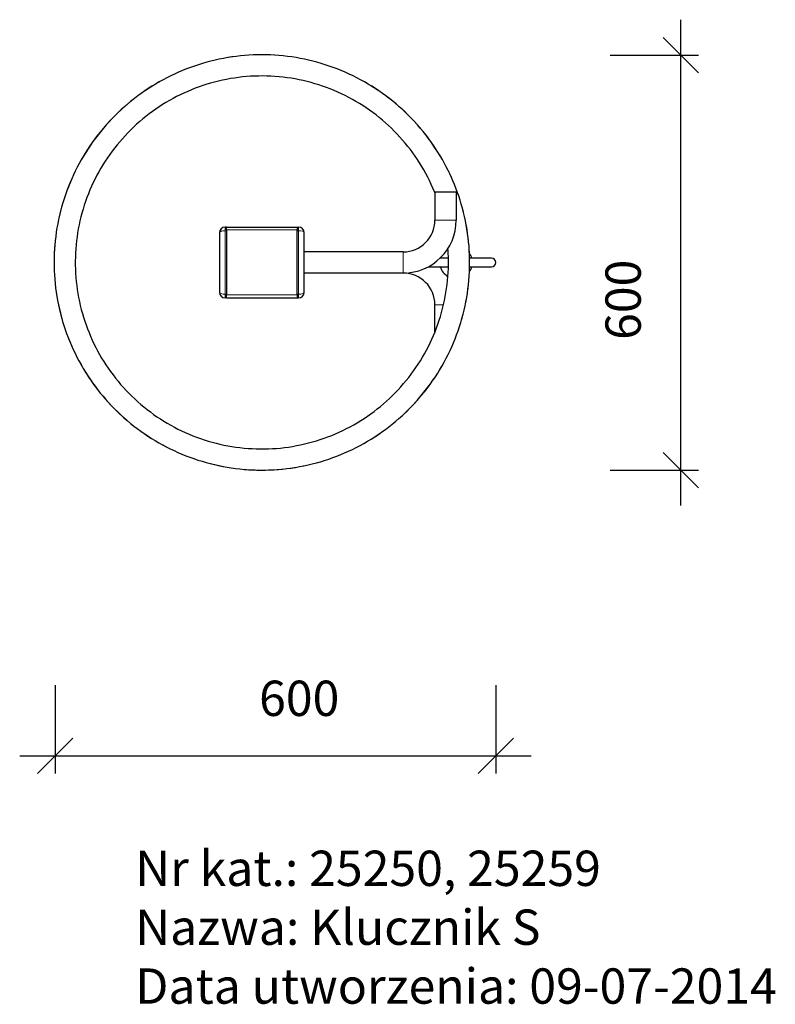
# Model space of a CAD drawing. Units: millimetres. Extents: x 1936 to 2043, y -1334 to -1195.
import ezdxf

# ---------------------------------------------------------------- set-up
doc = ezdxf.new("R2010")
doc.units = ezdxf.units.MM
doc.layers.get('Defpoints').update_dxf_attribs({"color": 255})
doc.layers.add('Warstwa 1', color=2, linetype='Continuous')
doc.layers.add('Widoczne (ISO)', color=7, linetype='Continuous', lineweight=25)
doc.layers.add('Widoczne wąskie (ISO)', color=7, linetype='Continuous', lineweight=15)
doc.styles.get("Standard").update_dxf_attribs({"font": 'simplex8.shx'})
doc.dimstyles.new('ISO-25', dxfattribs={"dimscale": 10, "dimtxt": 0.5, "dimasz": 0.5, "dimexe": 0.25, "dimexo": 1, "dimgap": 0.5, "dimtad": 1, "dimdec": 0, "dimlfac": 10, "dimtxsty": 'Standard', "dimblk": 'OBLIQUE', "dimcen": 0.5, "dimdle": 0.5, "dimadec": 0, "dimazin": 0, "dimtfac": 1, "dimtdec": 0, "dimtmove": 0, "dimatfit": 3, "dimldrblk": 'OBLIQUE', "dimfxl": 1, "dimarcsym": 0})

# ---------------------------------------------------------------- blocks, each defined once
blk = doc.blocks.new('_Oblique')
at = {"color": 0, "linetype": 'ByBlock', "lineweight": -2}
blk.add_line((-0.5, -0.5), (0.5, 0.5), dxfattribs=at)
blk = doc.blocks.new('*D173')
at = {"layer": 'Defpoints', "color": 0}
for p in [(2003.65, -1229.11), (1941.3, -1232.31), (2003.65, -1298.97)]:
    blk.add_point(p, dxfattribs=at)
at = {"layer": 'Warstwa 1', "color": 0, "lineweight": -2}
for p, q in [((1941.3, -1288.97), (1941.3, -1301.47)), ((2003.65, -1288.97), (2003.65, -1301.47)), ((1936.3, -1298.97), (2008.65, -1298.97))]:
    blk.add_line(p, q, dxfattribs=at)
at = {"layer": 'Warstwa 1', "color": 0, "lineweight": -2, "xscale": 5, "yscale": 5, "zscale": 5, "rotation": 180}
blk.add_blockref('_Oblique', (1941.3, -1298.97), dxfattribs=at)
at = {"layer": 'Warstwa 1', "color": 0, "lineweight": -2, "xscale": 5, "yscale": 5, "zscale": 5}
blk.add_blockref('_Oblique', (2003.65, -1298.97), dxfattribs=at)
at = {"layer": 'Warstwa 1', "color": 0, "insert": (1975.85, -1291.47), "char_height": 5, "attachment_point": 5}
blk.add_mtext('600', dxfattribs=at)
blk = doc.blocks.new('*D183')
at = {"layer": 'Defpoints', "color": 0}
for p in [(1969.14, -1199.75), (2029.83, -1199.75), (1969.67, -1258.54)]:
    blk.add_point(p, dxfattribs=at)
at = {"layer": 'Warstwa 1', "color": 0, "lineweight": -2}
for p, q in [((2029.83, -1263.54), (2029.83, -1194.75)), ((2019.83, -1199.75), (2032.33, -1199.75)), ((2019.83, -1258.54), (2032.33, -1258.54))]:
    blk.add_line(p, q, dxfattribs=at)
at = {"layer": 'Warstwa 1', "color": 0, "lineweight": -2, "xscale": 5, "yscale": 5, "zscale": 5}
for p, rotation in [((2029.83, -1199.75), 90), ((2029.83, -1258.54), 270)]:
    blk.add_blockref('_Oblique', p, dxfattribs=dict(at, rotation=rotation))
at = {"layer": 'Warstwa 1', "color": 0, "insert": (2022.33, -1234.4), "char_height": 5, "attachment_point": 5, "rotation": 90}
blk.add_mtext('600', dxfattribs=at)
blk = doc.blocks.new('25250-25259_Klucznik-S')
at = {"layer": 'Widoczne (ISO)'}
for p, q in [((24.6, 9.89), (24.6, 5.89)), ((24.94, 9.89), (25.8, 9.89)), ((27.6, 9.89), (27.6, 5.89)), ((-4.9, 4.89), (-5.1, 4.89)), ((-4.9, 4.49), (-4.9, 4.89)), ((-4.9, 4.89), (5.1, 4.89)), ((-4.9, 4.49), (-4.9, -4.71)), ((-4.9, 4.39), (-4.9, -4.61)), ((5.1, 4.89), (5.1, 4.49)), ((5.1, 4.89), (5.3, 4.89)), ((5.1, -4.71), (5.1, 4.49)), ((5.1, -4.61), (5.1, 4.39)), ((-5.9, 4.09), (-5.9, -4.31)), ((6.1, -4.31), (6.1, 4.09)), ((20.1, 1.39), (6.1, 1.39)), ((26.5, 0.49), (25.31, 0.49)), ((32.59, 0.49), (29.5, 0.49)), ((23.67, -0.71), (26.5, -0.71)), ((29.5, -0.71), (32.59, -0.71)), ((20.1, -1.61), (6.1, -1.61)), ((-4.9, -5.11), (-5.1, -5.11)), ((-4.9, -5.11), (-4.9, -4.71)), ((-4.9, -5.11), (5.1, -5.11)), ((5.1, -4.71), (5.1, -5.11)), ((5.1, -5.11), (5.3, -5.11)), ((24.6, -9.94), (24.6, -6.11))]:
    blk.add_line(p, q, dxfattribs=at)
for centre, radius, start, end in [((20.1, 5.89), 7.5, 270, 0), ((20.1, 5.89), 4.5, 270, 0), ((-5.1, 4.09), 0.8, 90, 180), ((5.3, 4.09), 0.8, 0, 90), ((27.59, -0.11), 2.3, 162.8031, 164.8783), ((27.59, -0.11), 2.3, 15.1217, 34.8791), ((32.59, -0.11), 0.6, 270, 90), ((20.1, -6.11), 7.5, 45.1806, 46.0545), ((27.59, -0.11), 2.3, 195.1217, 239.7521), ((27.59, -0.11), 2.3, 325.1209, 344.8783), ((20.1, -6.11), 4.5, 0, 90), ((-5.1, -4.31), 0.8, 180, 270), ((5.3, -4.31), 0.8, 270, 0)]:
    blk.add_arc(centre, radius, start, end, dxfattribs=at)
for points, knots in [([(27.75, 9.89), (27.82, 9.7), (27.89, 9.5), (28.48, 7.77), (28.87, 6.19), (29.39, 3), (29.51, 1.38), (29.5, -1.86), (29.36, -3.48), (28.81, -6.67), (28.4, -8.24), (27.34, -11.3), (26.68, -12.79), (25.13, -15.62), (24.23, -16.98), (22.24, -19.53), (21.13, -20.72), (18.74, -22.9), (17.45, -23.9), (14.74, -25.66), (13.3, -26.43), (10.34, -27.71), (8.8, -28.24), (5.66, -29.02), (4.05, -29.28), (0.83, -29.54), (-0.8, -29.54), (-4.02, -29.26), (-5.63, -28.99), (-8.76, -28.18), (-10.3, -27.65), (-13.25, -26.34), (-14.68, -25.57), (-17.39, -23.79), (-18.67, -22.79), (-21.04, -20.59), (-22.14, -19.39), (-24.12, -16.84), (-25.01, -15.47), (-26.55, -12.62), (-27.2, -11.13), (-28.24, -8.07), (-28.64, -6.49), (-29.17, -3.3), (-29.3, -1.68), (-29.29, 1.55), (-29.16, 3.18), (-28.62, 6.37), (-28.22, 7.94), (-27.16, 11), (-26.51, 12.49), (-24.97, 15.33), (-24.07, 16.7), (-22.09, 19.25), (-20.98, 20.44), (-18.6, 22.63), (-17.32, 23.63), (-14.61, 25.4), (-13.18, 26.17), (-10.21, 27.47), (-8.67, 28), (-5.54, 28.79), (-3.93, 29.06), (-0.71, 29.33), (0.92, 29.33), (4.14, 29.06), (5.75, 28.79), (8.88, 28), (10.42, 27.47), (13.38, 26.17), (14.82, 25.4), (17.52, 23.63), (18.81, 22.63), (21.19, 20.45), (22.29, 19.25), (24.28, 16.7), (25.17, 15.34), (26.65, 12.62), (27.25, 11.28), (27.75, 9.89)], [352.359784, 352.359784, 352.359784, 352.359784, 352.992464, 352.992464, 357.894983, 357.894983, 362.797502, 362.797502, 367.700021, 367.700021, 372.60254, 372.60254, 377.505059, 377.505059, 382.407578, 382.407578, 387.310097, 387.310097, 392.212616, 392.212616, 397.115136, 397.115136, 402.017655, 402.017655, 406.920174, 406.920174, 411.822693, 411.822693, 416.725212, 416.725212, 421.627731, 421.627731, 426.53025, 426.53025, 431.432769, 431.432769, 436.335288, 436.335288, 441.237807, 441.237807, 446.140326, 446.140326, 451.042845, 451.042845, 455.945364, 455.945364, 460.847883, 460.847883, 465.750402, 465.750402, 470.652921, 470.652921, 475.55544, 475.55544, 480.457959, 480.457959, 485.360478, 485.360478, 490.262997, 490.262997, 495.165516, 495.165516, 500.068035, 500.068035, 504.970554, 504.970554, 509.873073, 509.873073, 514.775592, 514.775592, 519.678111, 519.678111, 524.58063, 524.58063, 529.483149, 529.483149, 534.385668, 534.385668, 538.84179, 538.84179, 538.84179, 538.84179]), ([(24.54, 9.89), (23.96, 11.32), (23.25, 12.69), (21.61, 15.29), (20.67, 16.51), (18.61, 18.78), (17.48, 19.83), (15.06, 21.71), (13.76, 22.54), (11.05, 23.97), (9.62, 24.57), (6.7, 25.5), (5.2, 25.84), (2.16, 26.26), (0.62, 26.33), (-2.44, 26.22), (-3.97, 26.02), (-6.97, 25.37), (-8.44, 24.92), (-11.28, 23.76), (-12.66, 23.06), (-15.25, 21.42), (-16.48, 20.49), (-18.75, 18.43), (-19.8, 17.3), (-21.68, 14.88), (-22.52, 13.59), (-23.95, 10.88), (-24.55, 9.45), (-25.49, 6.54), (-25.84, 5.03), (-26.26, 2), (-26.33, 0.45), (-26.22, -2.61), (-26.03, -4.14), (-25.39, -7.14), (-24.93, -8.61), (-23.78, -11.45), (-23.08, -12.83), (-21.45, -15.42), (-20.52, -16.66), (-18.47, -18.93), (-17.34, -19.98), (-14.92, -21.87), (-13.63, -22.71), (-10.92, -24.14), (-9.5, -24.75), (-6.58, -25.69), (-5.08, -26.04), (-2.04, -26.46), (-0.5, -26.54), (2.56, -26.44), (4.09, -26.25), (7.09, -25.61), (8.57, -25.16), (11.41, -24.01), (12.79, -23.31), (15.39, -21.69), (16.62, -20.76), (18.9, -18.71), (19.95, -17.58), (21.84, -15.17), (22.68, -13.88), (24.12, -11.17), (24.73, -9.75), (25.68, -6.84), (26.03, -5.33), (26.46, -2.3), (26.54, -0.76), (26.48, 1.14), (26.46, 1.5), (26.43, 1.87)], [0, 0, 0, 0, 4.669193, 4.669193, 9.326549, 9.326549, 13.983965, 13.983965, 18.641381, 18.641381, 23.298797, 23.298797, 27.956213, 27.956213, 32.613629, 32.613629, 37.271045, 37.271045, 41.928461, 41.928461, 46.585877, 46.585877, 51.243292, 51.243292, 55.900708, 55.900708, 60.558124, 60.558124, 65.21554, 65.21554, 69.872956, 69.872956, 74.530372, 74.530372, 79.187788, 79.187788, 83.845203, 83.845203, 88.502619, 88.502619, 93.160035, 93.160035, 97.817451, 97.817451, 102.474867, 102.474867, 107.132283, 107.132283, 111.789699, 111.789699, 116.447115, 116.447115, 121.10453, 121.10453, 125.761946, 125.761946, 130.419362, 130.419362, 135.076778, 135.076778, 139.734194, 139.734194, 144.39161, 144.39161, 149.049026, 149.049026, 153.706441, 153.706441, 158.363857, 158.363857, 159.471127, 159.471127, 159.471127, 159.471127]), ([(24.54, 9.89), (24.54, 9.89), (24.54, 9.89), (24.59, 9.89), (24.67, 9.89), (24.77, 9.89), (24.82, 9.89), (24.88, 9.89), (24.94, 9.89)], [-0.842172, -0.842172, -0.842172, -0.842172, -0.605093, -0.605093, 0, 0, 0, 0.27381, 0.27381, 0.27381, 0.27381]), ([(24.6, 9.73), (24.6, 9.73), (24.6, 9.73), (24.58, 9.79), (24.56, 9.84), (24.54, 9.89)], [167.670733, 167.670733, 167.670733, 167.670733, 167.678689, 167.678689, 167.8520498, 167.8520498, 167.8520498, 167.8520498]), ([(25.8, 9.89), (25.86, 9.89), (25.92, 9.89), (26.19, 9.89), (26.4, 9.89), (26.8, 9.89), (26.98, 9.89), (27.29, 9.89), (27.42, 9.89), (27.62, 9.89), (27.69, 9.89), (27.74, 9.89), (27.75, 9.89), (27.75, 9.89)], [1.295002, 1.295002, 1.295002, 1.295002, 1.479888, 1.479888, 2.118669, 2.118669, 2.70253, 2.70253, 3.249509, 3.249509, 3.789937, 3.789937, 4.066729, 4.066729, 4.066729, 4.066729])]:
    blk.add_open_spline(points, degree=3, knots=knots, dxfattribs=at)
at = {"layer": 'Widoczne wąskie (ISO)'}
for p, q in [((27.6, 5.89), (24.6, 5.89)), ((-5.1, 4.89), (-5.1, 4.39)), ((-4.9, 4.39), (-5.1, 4.39)), ((-5.1, -4.61), (-5.1, 4.39)), ((-4.9, 4.49), (5.1, 4.49)), ((5.1, 4.39), (5.3, 4.39)), ((5.3, 4.39), (5.3, 4.89)), ((5.3, 4.39), (5.3, -4.61)), ((20.1, -1.61), (20.1, 1.39)), ((-4.9, -4.61), (-5.1, -4.61)), ((-5.1, -4.61), (-5.1, -5.11)), ((-4.9, -4.71), (5.1, -4.71)), ((5.1, -4.61), (5.3, -4.61)), ((5.3, -5.11), (5.3, -4.61)), ((24.6, -6.11), (25.81, -6.11))]:
    blk.add_line(p, q, dxfattribs=at)
for centre, major_axis, start_param, end_param in [((-5.1, 4.09), (0.8, 0), 1.570796, 3.141593), ((5.3, 4.09), (0.8, 0), 0, 1.570796), ((-5.1, -4.31), (-0.8, 0), 0, 1.570796), ((5.3, -4.31), (-0.8, 0), 1.570796, 3.141593)]:
    blk.add_ellipse(centre, major_axis=major_axis, ratio=0.375, start_param=start_param, end_param=end_param, dxfattribs=at)
blk.add_open_spline([(27.75, 9.89), (28.76, 7.12), (29.34, 4.19), (29.47, 1.24), (29.63, -2.07), (29.21, -5.41), (28.26, -8.58), (27.3, -11.75), (25.81, -14.76), (23.85, -17.44), (21.9, -20.12), (19.49, -22.46), (16.76, -24.34), (14.03, -26.21), (10.97, -27.62), (7.78, -28.49), (4.58, -29.35), (1.23, -29.67), (-2.07, -29.42), (-5.38, -29.18), (-8.64, -28.37), (-11.68, -27.04), (-14.71, -25.71), (-17.52, -23.87), (-19.95, -21.61), (-22.37, -19.35), (-24.41, -16.67), (-25.94, -13.74), (-27.48, -10.8), (-28.52, -7.6), (-28.99, -4.32), (-29.47, -1.04), (-29.38, 2.32), (-28.74, 5.57), (-28.1, 8.82), (-26.91, 11.96), (-25.23, 14.82), (-23.54, 17.67), (-21.38, 20.24), (-18.84, 22.37), (-16.31, 24.51), (-13.41, 26.21), (-10.31, 27.39), (-7.21, 28.56), (-3.91, 29.21), (-0.6, 29.29), (2.71, 29.37), (6.04, 28.88), (9.19, 27.86), (12.34, 26.83), (15.32, 25.27), (17.95, 23.26), (20.58, 21.25), (22.87, 18.79), (24.69, 16.01), (25.94, 14.1), (26.97, 12.04), (27.75, 9.89)], degree=3, knots=[12.219309, 12.219309, 12.219309, 12.219309, 12.520598, 12.520598, 12.520598, 12.858752, 12.858752, 12.858752, 13.196906, 13.196906, 13.196906, 13.53506, 13.53506, 13.53506, 13.873214, 13.873214, 13.873214, 14.211367, 14.211367, 14.211367, 14.549521, 14.549521, 14.549521, 14.887675, 14.887675, 14.887675, 15.225829, 15.225829, 15.225829, 15.563983, 15.563983, 15.563983, 15.902136, 15.902136, 15.902136, 16.24029, 16.24029, 16.24029, 16.578444, 16.578444, 16.578444, 16.916598, 16.916598, 16.916598, 17.254752, 17.254752, 17.254752, 17.592905, 17.592905, 17.592905, 17.931059, 17.931059, 17.931059, 18.269213, 18.269213, 18.269213, 18.502494, 18.502494, 18.502494, 18.502494], dxfattribs=at)

msp = doc.modelspace()

# ---------------------------------------------------------------- block references
msp.add_blockref('25250-25259_Klucznik-S', (1970.46, -1229.01))

# ---------------------------------------------------------------- texts
at = {"insert": (1952.65, -1312.39), "char_height": 5, "attachment_point": 1}
msp.add_mtext_dynamic_manual_height_columns('Nr kat.: 25250, 25259\\PNazwa: Klucznik S\\PData utworzenia: 09-07-2014', width=1240.6896, gutter_width=1, heights=[0], dxfattribs=at)

# ---------------------------------------------------------------- dimensions: what is measured, and where the dimension line sits
at = {"layer": 'Warstwa 1'}
dim = msp.add_linear_dim(base=(2029.83, -1199.75), p1=(1969.67, -1258.54), p2=(1969.14, -1199.75), angle=90, text='600', dimstyle='ISO-25', dxfattribs=at)
dim.commit()
dim.dimension.update_dxf_attribs({"geometry": '*D183', "text_midpoint": (2029.83, -1234.4), "dimtype": 160})
dim = msp.add_linear_dim(base=(2003.65, -1298.97), p1=(1941.3, -1232.31), p2=(2003.65, -1229.11), text='600', dimstyle='ISO-25', dxfattribs=at)
dim.commit()
dim.dimension.update_dxf_attribs({"geometry": '*D173', "text_midpoint": (1975.85, -1298.97), "dimtype": 160})

doc.saveas('drawing.dxf')
